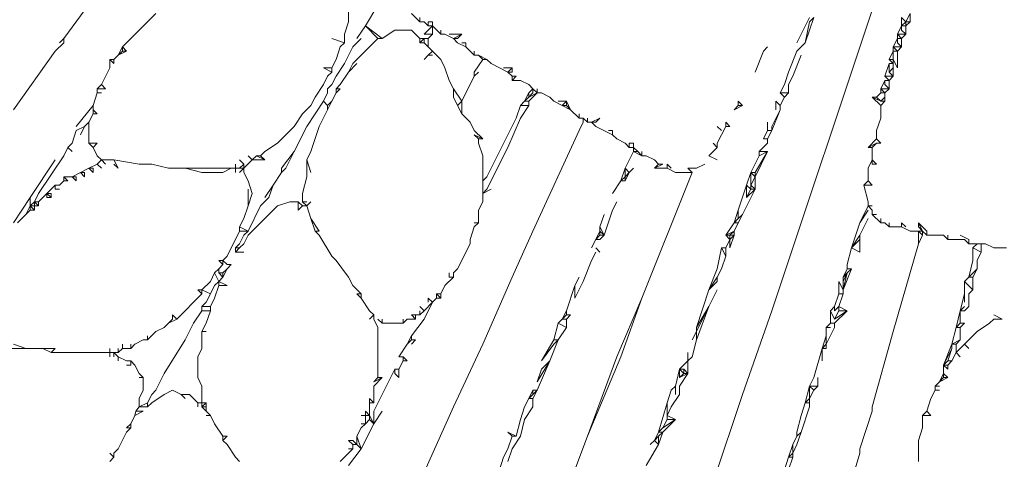
# Model space of a CAD drawing. Units: millimetres. Extents: x 0 to 1188, y 0 to 840.
# Drawn here: x 330 to 360, y 422 to 435 of the extents above; entities that cross this region are included whole.
import ezdxf

# ---------------------------------------------------------------- set-up
doc = ezdxf.new("R2010")
doc.units = ezdxf.units.MM

msp = doc.modelspace()

# ---------------------------------------------------------------- linework, layer by layer
at = {"lineweight": 0}
for p, q in [((356.415, 437.701), (352.665, 426.451)), ((331.54, 434.576), (332.915, 436.451)), ((340.04, 435.451), (340.04, 435.076)), ((340.915, 435.576), (340.54, 434.951)), ((333.29, 434.326), (334.29, 435.326)), ((339.915, 434.701), (340.04, 435.076)), ((342.165, 435.076), (341.915, 435.326)), ((342.165, 435.076), (342.165, 435.201)), ((342.29, 435.076), (342.165, 435.076)), ((342.29, 435.076), (342.415, 434.951)), ((342.415, 435.076), (342.415, 434.951)), ((342.54, 435.076), (342.415, 435.076)), ((342.54, 434.951), (342.54, 435.076)), ((353.415, 434.451), (353.79, 435.201)), ((353.665, 434.451), (353.915, 435.201)), ((353.79, 435.076), (353.665, 434.451)), ((353.79, 435.076), (353.915, 435.201)), ((356.54, 434.951), (356.54, 435.201)), ((356.54, 435.201), (356.665, 435.076)), ((356.665, 435.076), (356.54, 434.951)), ((356.79, 435.326), (356.665, 435.076)), ((356.665, 434.951), (356.665, 435.076)), ((356.665, 434.951), (356.79, 435.076)), ((356.79, 435.076), (356.665, 435.076)), ((356.79, 435.076), (356.79, 435.326)), ((340.29, 434.576), (340.54, 434.951)), ((340.915, 434.576), (340.54, 434.951)), ((341.04, 434.576), (340.54, 434.951)), ((341.04, 434.576), (341.415, 434.826)), ((341.915, 434.826), (341.415, 434.826)), ((342.165, 434.576), (341.915, 434.826)), ((342.54, 434.951), (342.29, 434.701)), ((342.415, 434.951), (342.54, 434.951)), ((342.54, 434.951), (342.54, 434.701)), ((342.54, 434.951), (342.79, 434.701)), ((342.79, 434.701), (342.79, 434.826)), ((356.54, 434.951), (356.415, 434.701)), ((356.54, 434.826), (356.54, 434.951)), ((356.665, 434.951), (356.54, 434.951)), ((356.665, 434.701), (356.54, 434.826)), ((356.665, 434.701), (356.665, 434.951)), ((331.54, 434.576), (331.415, 434.451)), ((331.54, 434.576), (331.54, 434.451)), ((339.54, 434.576), (339.915, 434.451)), ((339.915, 434.701), (339.915, 434.451)), ((340.415, 434.576), (340.165, 434.326)), ((340.165, 433.826), (340.915, 434.576)), ((340.915, 434.576), (341.04, 434.576)), ((342.165, 434.576), (342.29, 434.576)), ((342.165, 434.576), (342.165, 434.451)), ((342.165, 434.451), (342.29, 434.576)), ((342.54, 434.701), (342.29, 434.701)), ((342.29, 434.576), (342.415, 434.576)), ((342.29, 434.576), (342.29, 434.451)), ((342.54, 434.701), (342.415, 434.576)), ((342.415, 434.326), (342.415, 434.576)), ((342.915, 434.701), (342.79, 434.701)), ((343.165, 434.576), (342.915, 434.701)), ((343.04, 434.701), (343.415, 434.701)), ((343.415, 434.701), (343.165, 434.576)), ((343.29, 434.451), (343.165, 434.576)), ((343.165, 434.576), (343.29, 434.576)), ((343.415, 434.701), (343.29, 434.576)), ((356.415, 434.576), (356.29, 434.326)), ((356.415, 434.576), (356.415, 434.701)), ((356.415, 434.701), (356.54, 434.576)), ((356.665, 434.701), (356.415, 434.701)), ((356.415, 434.451), (356.415, 434.576)), ((356.415, 434.576), (356.54, 434.576)), ((356.665, 434.701), (356.54, 434.576)), ((356.54, 434.326), (356.54, 434.576)), ((330.04, 432.451), (331.29, 434.201)), ((331.54, 434.451), (331.29, 434.201)), ((333.29, 434.326), (333.165, 434.076)), ((333.165, 434.076), (333.29, 434.201)), ((333.165, 434.076), (333.415, 434.201)), ((333.29, 434.326), (333.415, 434.201)), ((333.29, 434.201), (333.29, 434.326)), ((333.29, 434.201), (333.415, 434.201)), ((339.665, 433.951), (339.79, 434.326)), ((339.79, 434.326), (339.915, 434.451)), ((340.165, 434.326), (339.915, 433.826)), ((342.165, 434.451), (342.29, 434.451)), ((342.29, 434.451), (342.415, 434.326)), ((342.54, 434.201), (342.415, 434.326)), ((342.54, 434.201), (342.415, 434.076)), ((342.54, 434.201), (342.79, 433.951)), ((343.54, 434.326), (343.29, 434.451)), ((343.415, 434.451), (343.54, 434.451)), ((343.54, 434.451), (343.54, 434.326)), ((343.54, 434.326), (343.79, 434.076)), ((343.79, 434.201), (343.79, 434.076)), ((352.165, 433.576), (352.415, 434.201)), ((352.415, 434.201), (352.54, 434.326)), ((353.415, 434.201), (353.165, 433.576)), ((353.415, 434.201), (353.665, 434.451)), ((356.29, 434.201), (356.165, 433.951)), ((356.415, 434.201), (356.29, 434.326)), ((356.29, 434.326), (356.29, 434.201)), ((356.54, 434.326), (356.29, 434.326)), ((356.415, 434.201), (356.29, 434.201)), ((356.29, 434.201), (356.29, 433.951)), ((356.54, 434.326), (356.415, 434.451)), ((356.54, 434.326), (356.415, 434.201)), ((356.415, 434.201), (356.415, 433.701)), ((332.915, 433.951), (333.04, 433.951)), ((332.915, 433.951), (333.04, 433.826)), ((332.915, 433.951), (332.915, 433.701)), ((333.04, 433.951), (333.165, 434.076)), ((333.04, 433.826), (333.04, 433.951)), ((339.54, 433.701), (339.665, 433.951)), ((342.415, 434.076), (342.29, 433.951)), ((342.415, 434.076), (342.54, 434.076)), ((342.915, 433.701), (342.79, 433.951)), ((343.915, 434.076), (343.79, 434.076)), ((344.04, 433.951), (343.79, 433.576)), ((344.165, 433.951), (343.915, 434.076)), ((343.915, 434.076), (344.04, 433.951)), ((344.04, 433.951), (344.165, 433.951)), ((344.165, 433.951), (344.29, 433.826)), ((353.54, 434.076), (353.29, 433.451)), ((356.29, 433.826), (356.165, 433.951)), ((356.29, 433.951), (356.165, 433.951)), ((356.29, 433.826), (356.29, 433.951)), ((356.415, 433.701), (356.29, 433.951)), ((332.665, 433.201), (332.915, 433.701)), ((339.54, 433.701), (339.29, 433.701)), ((339.29, 433.701), (339.54, 433.576)), ((339.54, 433.576), (339.415, 433.451)), ((339.54, 433.576), (339.54, 433.701)), ((339.665, 433.451), (339.915, 433.826)), ((340.04, 433.576), (339.79, 433.201)), ((340.165, 433.826), (340.04, 433.576)), ((340.04, 433.576), (340.29, 433.826)), ((343.04, 433.326), (342.915, 433.701)), ((343.79, 433.451), (343.79, 433.576)), ((343.79, 433.451), (343.915, 433.576)), ((344.29, 433.826), (344.79, 433.576)), ((344.665, 433.701), (344.915, 433.701)), ((344.915, 433.701), (344.79, 433.576)), ((344.79, 433.576), (344.915, 433.576)), ((344.915, 433.451), (344.79, 433.576)), ((344.915, 433.701), (344.915, 433.576)), ((353.165, 433.576), (353.04, 433.201)), ((356.165, 433.826), (356.04, 433.451)), ((356.165, 433.576), (356.165, 433.826)), ((356.165, 433.826), (356.29, 433.826)), ((356.29, 433.701), (356.165, 433.576)), ((356.29, 433.451), (356.165, 433.576)), ((356.29, 433.826), (356.29, 433.701)), ((356.29, 433.451), (356.29, 433.701)), ((339.29, 433.201), (339.415, 433.451)), ((339.54, 433.201), (339.665, 433.451)), ((343.04, 433.326), (343.165, 433.076)), ((343.415, 432.701), (343.79, 433.451)), ((344.915, 433.451), (345.04, 433.451)), ((344.915, 433.451), (344.915, 433.326)), ((344.915, 433.326), (345.04, 433.451)), ((344.915, 433.326), (345.165, 433.326)), ((345.415, 433.201), (345.165, 433.326)), ((353.29, 433.451), (353.165, 433.201)), ((356.04, 433.326), (355.915, 433.076)), ((356.165, 433.326), (356.04, 433.451)), ((356.29, 433.451), (356.04, 433.451)), ((356.04, 433.201), (356.04, 433.326)), ((356.04, 433.326), (356.165, 433.326)), ((356.29, 433.451), (356.165, 433.326)), ((356.165, 433.076), (356.165, 433.326)), ((332.54, 433.076), (332.665, 433.201)), ((332.54, 433.076), (332.54, 432.951)), ((332.79, 433.076), (332.54, 433.076)), ((332.665, 433.201), (332.79, 433.076)), ((339.29, 433.201), (339.04, 432.826)), ((339.54, 433.201), (339.415, 433.076)), ((339.415, 432.951), (339.415, 433.076)), ((339.79, 433.201), (339.665, 433.076)), ((339.665, 432.951), (339.79, 433.076)), ((339.79, 433.076), (339.665, 433.076)), ((339.665, 433.076), (339.665, 432.951)), ((343.165, 432.826), (343.165, 433.076)), ((343.165, 433.076), (343.415, 432.701)), ((345.54, 433.076), (345.415, 433.201)), ((345.54, 433.076), (345.415, 432.951)), ((345.54, 432.951), (345.54, 433.076)), ((345.665, 432.951), (345.54, 433.076)), ((345.665, 433.076), (345.665, 432.951)), ((352.915, 432.951), (353.04, 433.201)), ((353.165, 433.201), (353.165, 432.951)), ((355.915, 432.951), (355.915, 433.076)), ((355.915, 433.076), (356.04, 432.951)), ((356.165, 433.076), (355.915, 433.076)), ((356.165, 433.076), (356.04, 433.201)), ((356.04, 432.951), (356.165, 433.076)), ((332.54, 432.951), (332.415, 432.576)), ((332.665, 432.951), (332.54, 432.951)), ((339.29, 432.701), (338.79, 431.951)), ((339.04, 432.826), (338.915, 432.576)), ((339.415, 432.951), (339.29, 432.701)), ((339.415, 432.576), (339.29, 432.701)), ((339.415, 432.576), (339.54, 432.701)), ((339.415, 432.451), (339.54, 432.701)), ((339.54, 432.701), (339.665, 432.951)), ((343.165, 432.826), (343.29, 432.576)), ((343.29, 432.576), (343.415, 432.701)), ((343.415, 432.326), (343.415, 432.701)), ((345.29, 432.701), (345.165, 432.576)), ((345.415, 432.951), (345.29, 432.701)), ((345.415, 432.826), (345.29, 432.701)), ((345.415, 432.701), (345.29, 432.701)), ((345.54, 432.951), (345.415, 432.826)), ((345.415, 432.826), (345.665, 432.951)), ((345.415, 432.826), (345.415, 432.951)), ((345.415, 432.701), (345.665, 432.951)), ((345.415, 432.576), (345.415, 432.701)), ((345.665, 432.951), (345.79, 432.951)), ((346.04, 432.826), (345.79, 432.951)), ((346.165, 432.701), (346.04, 432.826)), ((346.165, 432.701), (346.415, 432.576)), ((346.54, 432.701), (346.29, 432.701)), ((346.54, 432.701), (346.415, 432.576)), ((346.54, 432.701), (346.665, 432.451)), ((346.54, 432.576), (346.54, 432.701)), ((351.665, 432.576), (351.665, 432.701)), ((351.79, 432.576), (351.665, 432.701)), ((352.79, 432.701), (352.915, 432.576)), ((352.79, 432.701), (352.79, 432.451)), ((352.915, 432.951), (353.04, 432.826)), ((352.915, 432.951), (353.165, 432.951)), ((352.915, 432.576), (353.04, 432.826)), ((353.165, 432.951), (353.04, 432.826)), ((355.79, 432.826), (355.665, 432.826)), ((355.665, 432.826), (355.915, 432.701)), ((355.665, 432.826), (355.915, 432.576)), ((355.915, 432.951), (355.79, 432.826)), ((355.79, 432.826), (355.915, 432.701)), ((356.04, 432.951), (355.915, 432.951)), ((356.04, 432.826), (355.915, 432.701)), ((355.915, 432.701), (356.04, 432.701)), ((356.04, 432.701), (355.915, 432.576)), ((356.04, 432.951), (356.04, 432.826)), ((356.04, 432.701), (356.04, 432.826)), ((331.915, 431.951), (332.415, 432.576)), ((332.415, 432.576), (332.415, 432.451)), ((332.415, 432.326), (332.415, 432.451)), ((332.54, 432.326), (332.415, 432.451)), ((338.665, 432.326), (338.915, 432.576)), ((339.415, 432.451), (339.165, 431.951)), ((339.415, 432.451), (339.415, 432.576)), ((343.29, 432.576), (343.415, 432.326)), ((345.04, 432.201), (345.165, 432.576)), ((345.165, 432.201), (345.415, 432.576)), ((345.165, 432.576), (345.415, 432.576)), ((346.415, 432.576), (346.54, 432.576)), ((346.665, 432.451), (346.415, 432.576)), ((346.54, 432.576), (346.665, 432.451)), ((346.915, 432.201), (346.665, 432.451)), ((351.54, 432.451), (351.665, 432.576)), ((351.54, 432.451), (351.79, 432.576)), ((351.665, 432.576), (351.79, 432.576)), ((352.915, 432.451), (352.665, 431.951)), ((352.665, 431.826), (352.915, 432.451)), ((352.915, 432.576), (352.915, 432.451)), ((355.915, 432.576), (355.915, 432.201)), ((332.415, 432.326), (332.29, 432.076)), ((332.54, 432.326), (332.415, 432.326)), ((338.415, 431.951), (338.665, 432.326)), ((343.415, 432.326), (343.665, 432.076)), ((345.04, 432.201), (344.165, 430.451)), ((345.165, 432.201), (344.79, 431.326)), ((346.915, 432.326), (346.915, 432.201)), ((346.915, 432.201), (347.04, 432.201)), ((347.04, 432.076), (347.04, 432.201)), ((347.04, 432.201), (347.165, 432.076)), ((347.165, 432.201), (347.165, 432.076)), ((347.29, 432.076), (347.54, 432.201)), ((347.415, 432.076), (347.54, 432.201)), ((355.915, 432.201), (355.79, 431.826)), ((331.79, 431.451), (331.915, 431.826)), ((332.165, 431.951), (331.915, 431.826)), ((332.04, 431.701), (332.165, 431.951)), ((332.165, 431.951), (332.29, 432.076)), ((332.29, 432.076), (332.29, 431.451)), ((338.415, 431.951), (337.915, 431.451)), ((338.79, 431.951), (338.415, 431.201)), ((339.165, 431.951), (338.915, 431.201)), ((343.79, 431.826), (343.665, 432.076)), ((343.79, 431.826), (344.04, 431.576)), ((346.915, 431.826), (345.54, 428.826)), ((347.04, 432.076), (346.915, 431.826)), ((347.165, 432.076), (347.29, 432.076)), ((347.415, 432.076), (347.29, 432.076)), ((347.29, 432.076), (347.415, 431.951)), ((347.915, 431.701), (347.415, 431.951)), ((347.79, 431.826), (347.915, 431.826)), ((347.915, 431.701), (347.915, 431.826)), ((351.165, 431.826), (351.04, 431.951)), ((351.29, 431.951), (351.04, 431.451)), ((351.415, 431.951), (351.29, 432.076)), ((351.29, 432.076), (351.29, 431.951)), ((351.29, 431.951), (351.415, 431.951)), ((352.415, 431.576), (352.54, 431.826)), ((352.54, 432.076), (352.54, 431.826)), ((352.54, 431.576), (352.665, 431.826)), ((352.665, 431.826), (352.54, 431.826)), ((352.665, 431.951), (352.665, 431.826)), ((355.79, 431.826), (355.79, 431.576)), ((343.79, 431.701), (344.04, 431.576)), ((343.915, 431.576), (343.79, 431.701)), ((343.915, 431.576), (344.04, 431.576)), ((343.915, 431.576), (343.915, 431.451)), ((347.915, 431.701), (348.04, 431.576)), ((348.29, 431.451), (348.04, 431.576)), ((352.54, 431.576), (352.415, 431.576)), ((352.54, 431.451), (352.54, 431.576)), ((355.54, 431.326), (355.79, 431.576)), ((355.915, 431.451), (355.79, 431.576)), ((331.665, 431.326), (331.54, 431.076)), ((331.665, 431.326), (331.79, 431.451)), ((331.79, 431.201), (331.665, 431.326)), ((332.29, 431.451), (332.415, 431.326)), ((332.54, 431.451), (332.29, 431.451)), ((332.415, 431.326), (332.54, 431.451)), ((332.415, 431.326), (332.54, 431.076)), ((337.54, 431.201), (337.915, 431.451)), ((344.04, 431.076), (343.915, 431.451)), ((344.165, 430.076), (344.79, 431.326)), ((348.29, 431.451), (348.415, 431.326)), ((348.415, 431.326), (348.415, 431.451)), ((348.54, 431.451), (348.415, 431.451)), ((348.415, 431.326), (348.54, 431.326)), ((348.54, 431.326), (348.54, 431.451)), ((348.54, 431.326), (348.54, 431.201)), ((348.665, 431.201), (348.54, 431.326)), ((350.79, 431.076), (351.04, 431.326)), ((351.04, 431.326), (350.915, 431.451)), ((351.04, 431.326), (351.04, 431.451)), ((352.29, 431.201), (352.54, 431.451)), ((355.79, 431.451), (355.54, 431.326)), ((355.665, 431.326), (355.54, 431.326)), ((355.665, 431.326), (355.79, 431.451)), ((355.665, 431.326), (355.665, 430.951)), ((355.79, 431.451), (355.915, 431.451)), ((330.54, 429.826), (331.29, 430.951)), ((331.54, 431.076), (330.79, 429.951)), ((332.665, 430.951), (332.54, 431.076)), ((332.665, 430.951), (332.54, 430.826)), ((332.665, 430.951), (332.79, 430.826)), ((332.665, 430.951), (333.04, 430.951)), ((333.165, 430.701), (333.04, 430.951)), ((333.04, 430.951), (333.79, 430.826)), ((336.915, 430.826), (336.79, 430.951)), ((336.915, 430.701), (337.165, 430.951)), ((337.04, 431.076), (337.165, 430.951)), ((337.29, 431.076), (337.165, 430.951)), ((337.54, 430.951), (337.165, 430.951)), ((337.415, 431.076), (337.29, 431.076)), ((337.29, 431.076), (337.54, 430.951)), ((337.415, 431.076), (337.54, 431.201)), ((337.54, 430.951), (337.415, 431.076)), ((338.04, 430.701), (338.415, 431.201)), ((338.415, 431.201), (338.165, 430.701)), ((338.915, 431.201), (338.79, 430.951)), ((338.915, 430.576), (338.79, 430.951)), ((338.79, 430.951), (338.79, 430.451)), ((344.04, 431.076), (344.04, 430.326)), ((348.29, 430.701), (348.54, 431.201)), ((348.54, 431.201), (348.665, 431.201)), ((348.54, 431.201), (348.79, 431.076)), ((348.79, 431.076), (348.665, 431.201)), ((348.79, 431.201), (348.79, 431.076)), ((348.915, 431.076), (348.79, 431.076)), ((348.915, 431.076), (349.165, 430.951)), ((349.29, 430.826), (349.165, 430.951)), ((351.04, 430.951), (350.79, 431.076)), ((352.29, 431.076), (352.04, 430.576)), ((352.54, 431.201), (352.165, 430.576)), ((352.165, 430.451), (352.54, 431.201)), ((352.29, 431.201), (352.29, 431.076)), ((352.29, 431.076), (352.54, 431.201)), ((352.29, 431.201), (352.54, 431.201)), ((355.665, 430.951), (355.54, 430.701)), ((355.665, 430.951), (355.79, 430.826)), ((355.665, 430.951), (355.665, 430.826)), ((332.04, 430.576), (332.29, 430.701)), ((332.29, 430.701), (332.54, 430.826)), ((332.415, 430.576), (332.29, 430.701)), ((332.415, 430.701), (332.29, 430.701)), ((332.415, 430.701), (332.415, 430.576)), ((332.54, 430.826), (332.665, 430.701)), ((333.165, 430.701), (333.04, 430.826)), ((334.165, 430.826), (333.79, 430.826)), ((334.165, 430.826), (334.665, 430.701)), ((335.165, 430.701), (334.665, 430.701)), ((335.165, 430.701), (335.665, 430.576)), ((335.165, 430.701), (336.54, 430.701)), ((336.54, 430.701), (336.29, 430.576)), ((336.54, 430.701), (336.665, 430.701)), ((336.665, 430.701), (336.665, 430.826)), ((336.665, 430.576), (336.665, 430.701)), ((336.665, 430.701), (336.79, 430.701)), ((336.79, 430.701), (336.915, 430.826)), ((336.915, 430.701), (336.79, 430.576)), ((336.915, 430.701), (336.79, 430.701)), ((336.915, 430.826), (336.915, 430.701)), ((336.915, 430.701), (336.915, 430.576)), ((338.04, 430.576), (338.165, 430.701)), ((338.04, 430.701), (338.04, 430.576)), ((348.165, 430.326), (348.29, 430.701)), ((348.29, 430.701), (348.415, 430.576)), ((348.29, 430.701), (348.29, 430.451)), ((348.415, 430.576), (348.54, 430.701)), ((349.415, 430.826), (349.165, 430.701)), ((349.29, 430.826), (349.165, 430.701)), ((349.165, 430.701), (349.54, 430.701)), ((349.29, 430.826), (349.415, 430.826)), ((349.54, 430.701), (349.54, 430.826)), ((349.54, 430.826), (349.665, 430.701)), ((349.54, 430.701), (349.79, 430.576)), ((350.165, 430.701), (350.415, 430.701)), ((350.29, 430.576), (350.165, 430.701)), ((350.415, 430.701), (350.665, 430.826)), ((355.54, 430.701), (355.54, 430.326)), ((355.79, 430.826), (355.665, 430.826)), ((331.665, 430.326), (331.54, 430.451)), ((331.54, 430.451), (331.54, 430.326)), ((331.79, 430.451), (331.54, 430.451)), ((332.04, 430.576), (331.79, 430.451)), ((331.915, 430.326), (331.79, 430.451)), ((331.79, 430.451), (331.915, 430.451)), ((331.915, 430.326), (331.915, 430.451)), ((332.04, 430.576), (332.165, 430.451)), ((332.165, 430.576), (332.04, 430.576)), ((332.165, 430.451), (332.165, 430.576)), ((336.29, 430.576), (335.665, 430.576)), ((337.04, 430.326), (336.915, 430.576)), ((338.04, 430.576), (337.79, 430.201)), ((338.665, 429.951), (338.79, 430.451)), ((344.165, 430.451), (344.04, 430.326)), ((348.29, 430.451), (348.165, 430.326)), ((348.415, 430.576), (348.29, 430.326)), ((348.415, 430.576), (348.29, 430.451)), ((348.29, 430.451), (348.29, 430.326)), ((350.29, 430.576), (348.79, 426.826)), ((350.29, 430.576), (349.79, 430.576)), ((352.04, 430.576), (351.915, 430.201)), ((352.165, 430.576), (352.04, 430.576)), ((352.04, 430.576), (352.165, 430.451)), ((352.04, 430.201), (352.04, 430.576)), ((352.165, 430.451), (352.04, 430.201)), ((352.165, 430.451), (352.165, 430.576)), ((352.165, 430.076), (352.165, 430.451)), ((331.29, 430.201), (331.04, 429.951)), ((331.29, 430.076), (331.29, 430.201)), ((331.29, 430.201), (331.415, 430.201)), ((331.415, 430.076), (331.29, 430.076)), ((331.54, 430.326), (331.415, 430.201)), ((331.54, 430.326), (331.665, 430.326)), ((337.04, 430.326), (337.165, 429.951)), ((337.04, 429.576), (337.04, 430.076)), ((337.54, 429.826), (337.79, 430.201)), ((337.79, 430.201), (337.665, 429.826)), ((344.04, 430.326), (344.04, 429.951)), ((344.04, 429.951), (344.165, 430.076)), ((344.29, 430.076), (344.04, 429.951)), ((348.165, 430.326), (347.915, 429.951)), ((348.165, 430.326), (348.29, 430.326)), ((351.915, 430.201), (351.665, 429.451)), ((351.79, 429.326), (352.165, 430.076)), ((351.915, 430.201), (351.915, 429.826)), ((352.04, 430.076), (351.915, 430.201)), ((351.915, 429.826), (352.04, 430.076)), ((352.165, 430.076), (351.915, 429.826)), ((352.04, 430.076), (352.04, 430.201)), ((352.165, 430.076), (352.04, 430.201)), ((352.04, 430.076), (352.165, 430.076)), ((355.54, 430.326), (355.415, 430.201)), ((355.415, 430.201), (355.54, 429.701)), ((355.665, 430.201), (355.415, 430.201)), ((355.54, 430.326), (355.665, 430.201)), ((330.54, 429.826), (330.04, 429.076)), ((330.54, 429.576), (330.54, 429.826)), ((330.665, 429.701), (330.79, 429.951)), ((330.79, 429.701), (331.04, 429.951)), ((331.04, 429.951), (331.165, 429.951)), ((331.165, 429.826), (331.04, 429.951)), ((331.04, 429.951), (331.04, 429.826)), ((331.04, 429.826), (331.165, 429.826)), ((331.165, 429.826), (331.165, 429.951)), ((337.04, 429.576), (337.165, 429.951)), ((337.665, 429.826), (337.415, 429.576)), ((338.665, 429.951), (338.665, 429.701)), ((344.04, 429.951), (344.04, 429.701)), ((330.415, 429.326), (330.54, 429.576)), ((330.54, 429.576), (330.665, 429.701)), ((330.665, 429.451), (330.54, 429.576)), ((330.54, 429.576), (330.54, 429.451)), ((330.665, 429.576), (330.54, 429.576)), ((330.79, 429.701), (330.665, 429.701)), ((330.665, 429.701), (330.79, 429.576)), ((330.665, 429.701), (330.665, 429.576)), ((330.665, 429.451), (330.665, 429.576)), ((330.665, 429.576), (330.79, 429.576)), ((330.79, 429.701), (330.79, 429.576)), ((337.04, 429.576), (336.915, 429.201)), ((337.415, 429.576), (337.04, 428.826)), ((337.915, 429.576), (337.04, 428.701)), ((337.915, 429.576), (338.29, 429.701)), ((338.29, 429.701), (338.54, 429.701)), ((338.665, 429.576), (338.54, 429.701)), ((338.54, 429.701), (338.54, 429.451)), ((338.665, 429.576), (338.54, 429.451)), ((338.79, 429.576), (338.665, 429.701)), ((338.79, 429.701), (338.665, 429.701)), ((338.79, 429.576), (338.665, 429.576)), ((338.79, 429.576), (338.915, 429.701)), ((338.915, 429.201), (338.79, 429.576)), ((343.915, 429.451), (344.04, 429.701)), ((347.915, 429.451), (348.04, 429.701)), ((355.54, 429.576), (355.29, 429.076)), ((355.54, 429.701), (355.54, 429.576)), ((355.665, 429.576), (355.54, 429.576)), ((355.54, 429.576), (355.665, 429.451)), ((330.415, 429.326), (330.165, 429.076)), ((330.54, 429.451), (330.415, 429.326)), ((330.54, 429.451), (330.665, 429.451)), ((336.915, 429.201), (336.79, 428.951)), ((339.04, 428.826), (338.915, 429.201)), ((338.915, 429.201), (339.165, 428.826)), ((343.915, 429.076), (343.915, 429.451)), ((347.665, 429.326), (347.54, 428.951)), ((347.915, 429.451), (347.665, 428.701)), ((351.54, 429.076), (351.665, 429.451)), ((351.665, 429.201), (351.54, 429.076)), ((351.665, 429.201), (351.665, 429.451)), ((351.665, 429.201), (351.79, 429.326)), ((351.79, 429.326), (351.665, 429.076)), ((355.54, 429.451), (355.29, 429.076)), ((355.29, 428.701), (355.54, 429.201)), ((355.665, 429.326), (355.665, 429.451)), ((355.665, 429.326), (355.79, 429.326)), ((355.665, 429.326), (355.915, 429.076)), ((355.915, 429.201), (355.915, 429.076)), ((336.79, 428.826), (336.79, 428.951)), ((336.79, 428.951), (337.04, 428.826)), ((343.665, 428.576), (343.79, 428.951)), ((343.79, 429.076), (343.915, 429.076)), ((343.79, 428.951), (343.915, 429.076)), ((347.54, 428.826), (347.54, 428.951)), ((347.665, 428.701), (347.54, 428.951)), ((351.54, 429.076), (351.29, 428.701)), ((351.54, 429.076), (351.665, 429.076)), ((351.665, 429.076), (351.54, 428.826)), ((355.29, 429.076), (355.04, 428.326)), ((356.04, 429.076), (355.915, 429.076)), ((356.04, 429.076), (356.165, 428.951)), ((356.165, 429.076), (356.165, 428.951)), ((356.54, 428.951), (356.165, 428.951)), ((356.54, 429.076), (356.665, 428.951)), ((356.54, 429.076), (356.54, 428.951)), ((356.79, 428.826), (356.54, 428.951)), ((357.165, 428.826), (357.04, 429.076)), ((357.04, 429.076), (357.04, 428.951)), ((357.29, 428.826), (357.04, 429.076)), ((357.04, 428.951), (357.165, 428.826)), ((336.415, 428.076), (336.79, 428.826)), ((337.04, 428.826), (336.79, 428.826)), ((336.79, 428.451), (336.915, 428.701)), ((336.915, 428.701), (337.04, 428.826)), ((336.915, 428.451), (337.04, 428.701)), ((339.165, 428.701), (339.04, 428.826)), ((339.04, 428.826), (339.165, 428.826)), ((339.165, 428.701), (339.54, 428.076)), ((344.915, 427.451), (345.54, 428.826)), ((347.54, 428.826), (347.415, 428.576)), ((347.415, 428.576), (347.54, 428.701)), ((347.54, 428.701), (347.54, 428.826)), ((347.54, 428.826), (347.665, 428.701)), ((347.54, 428.576), (347.665, 428.701)), ((347.665, 428.701), (347.54, 428.701)), ((351.29, 428.701), (351.54, 428.826)), ((351.415, 428.701), (351.29, 428.701)), ((351.29, 428.701), (351.415, 428.576)), ((351.54, 428.826), (351.415, 428.701)), ((351.415, 428.701), (351.54, 428.701)), ((351.415, 428.701), (351.415, 428.576)), ((351.415, 428.576), (351.54, 428.701)), ((351.415, 428.326), (351.54, 428.701)), ((351.54, 428.826), (351.54, 428.701)), ((355.04, 428.326), (355.29, 428.701)), ((355.29, 428.576), (355.29, 428.701)), ((356.79, 428.826), (357.04, 428.826)), ((357.165, 428.701), (357.04, 428.826)), ((357.04, 428.826), (357.04, 428.451)), ((357.165, 428.826), (357.04, 428.826)), ((357.04, 428.451), (357.165, 428.701)), ((357.165, 428.826), (357.165, 428.701)), ((357.29, 428.701), (357.165, 428.826)), ((357.29, 428.701), (357.29, 428.826)), ((357.79, 428.701), (357.29, 428.701)), ((357.915, 428.576), (357.79, 428.701)), ((357.915, 428.701), (357.915, 428.576)), ((358.54, 428.576), (358.29, 428.701)), ((336.79, 428.451), (336.665, 428.326)), ((336.665, 428.326), (336.665, 428.201)), ((336.665, 428.201), (336.79, 428.326)), ((336.79, 428.326), (336.665, 428.326)), ((336.915, 428.451), (336.79, 428.326)), ((343.665, 428.451), (343.29, 427.701)), ((343.665, 428.576), (343.665, 428.451)), ((347.415, 428.576), (347.29, 428.326)), ((347.54, 428.576), (347.415, 428.576)), ((347.54, 428.201), (347.415, 428.326)), ((351.04, 427.701), (351.165, 428.326)), ((351.29, 428.326), (351.165, 428.326)), ((351.165, 428.326), (351.29, 428.076)), ((351.415, 428.576), (351.29, 428.326)), ((351.29, 428.326), (351.29, 428.076)), ((351.415, 428.576), (351.415, 428.326)), ((355.04, 428.326), (354.915, 427.826)), ((355.04, 428.326), (355.29, 428.576)), ((355.29, 428.201), (355.04, 428.326)), ((355.29, 428.576), (355.29, 428.201)), ((357.04, 428.451), (356.29, 425.826)), ((357.915, 428.576), (358.415, 428.576)), ((358.54, 428.451), (358.415, 428.576)), ((358.54, 428.576), (358.54, 428.451)), ((358.79, 428.451), (358.54, 428.451)), ((358.79, 428.451), (358.665, 428.326)), ((358.665, 428.326), (358.915, 428.201)), ((358.665, 427.951), (358.665, 428.326)), ((358.79, 428.451), (358.915, 428.451)), ((358.915, 428.201), (358.915, 428.451)), ((359.04, 428.451), (358.915, 428.451)), ((359.04, 428.451), (359.29, 428.326)), ((359.665, 428.326), (359.29, 428.326)), ((336.29, 427.951), (336.415, 428.076)), ((336.665, 428.201), (336.915, 428.201)), ((339.54, 428.076), (339.665, 427.951)), ((347.29, 427.951), (347.415, 428.201)), ((351.29, 428.076), (351.165, 427.701)), ((358.915, 428.201), (358.79, 427.951)), ((336.04, 427.576), (336.165, 427.701)), ((336.165, 427.951), (336.29, 427.951)), ((336.165, 427.951), (336.29, 427.826)), ((336.165, 427.701), (336.29, 427.826)), ((336.165, 427.576), (336.165, 427.701)), ((336.29, 427.826), (336.29, 427.951)), ((336.415, 427.826), (336.29, 427.951)), ((336.29, 427.451), (336.415, 427.701)), ((336.415, 427.701), (336.29, 427.576)), ((336.415, 427.701), (336.54, 427.826)), ((336.54, 427.826), (336.415, 427.826)), ((339.665, 427.951), (340.04, 427.451)), ((343.165, 427.576), (343.29, 427.701)), ((347.04, 427.326), (347.29, 427.951)), ((350.79, 427.076), (351.04, 427.701)), ((351.04, 427.451), (351.165, 427.701)), ((354.915, 427.701), (354.79, 427.451)), ((354.79, 427.076), (355.04, 427.701)), ((354.915, 427.701), (354.915, 427.826)), ((354.915, 427.576), (355.04, 427.701)), ((355.04, 427.701), (354.915, 427.701)), ((358.54, 427.451), (358.665, 427.951)), ((358.54, 427.451), (358.79, 427.701)), ((358.79, 427.701), (358.665, 427.451)), ((358.79, 427.701), (358.79, 427.951)), ((335.915, 427.326), (336.04, 427.576)), ((336.04, 427.576), (336.165, 427.326)), ((336.29, 427.576), (336.165, 427.576)), ((336.165, 427.576), (336.29, 427.451)), ((336.165, 427.326), (336.29, 427.451)), ((336.29, 427.576), (336.29, 427.451)), ((340.165, 427.201), (340.04, 427.451)), ((343.165, 427.451), (342.915, 427.201)), ((343.04, 427.576), (343.04, 427.451)), ((343.165, 427.451), (343.04, 427.451)), ((343.165, 427.576), (343.165, 427.451)), ((344.915, 427.451), (344.04, 425.451)), ((346.915, 427.451), (346.79, 427.201)), ((350.79, 427.076), (351.04, 427.451)), ((351.04, 427.451), (351.04, 427.326)), ((354.79, 427.451), (354.915, 427.576)), ((354.79, 427.076), (354.915, 427.576)), ((354.915, 427.576), (354.79, 427.326)), ((354.79, 427.326), (354.79, 427.451)), ((358.54, 427.451), (358.415, 427.326)), ((358.54, 427.451), (358.665, 427.451)), ((358.665, 427.076), (358.665, 427.451)), ((335.665, 427.076), (335.915, 427.326)), ((336.04, 427.201), (335.915, 426.951)), ((336.04, 427.201), (336.165, 427.326)), ((336.165, 427.201), (336.04, 426.826)), ((336.415, 427.201), (336.165, 427.326)), ((336.165, 427.326), (336.165, 427.201)), ((336.165, 427.201), (336.415, 427.201)), ((340.415, 426.951), (340.165, 427.201)), ((342.79, 426.951), (342.915, 427.201)), ((346.79, 427.201), (346.54, 426.451)), ((346.79, 426.826), (347.04, 427.326)), ((346.79, 427.201), (346.79, 426.826)), ((351.04, 427.326), (350.79, 427.076)), ((354.665, 426.951), (354.665, 427.326)), ((354.665, 427.326), (354.79, 427.076)), ((354.79, 427.326), (354.79, 427.076)), ((358.415, 426.951), (358.415, 427.326)), ((358.665, 427.076), (358.415, 427.326)), ((335.665, 426.951), (334.915, 426.201)), ((335.665, 426.951), (335.54, 427.076)), ((335.54, 427.076), (335.665, 427.076)), ((335.665, 426.951), (335.665, 427.076)), ((335.915, 426.951), (335.665, 427.076)), ((335.79, 426.701), (335.915, 426.951)), ((335.915, 426.576), (336.04, 426.826)), ((340.29, 426.951), (340.415, 426.951)), ((340.415, 426.826), (340.29, 426.951)), ((340.415, 426.826), (340.415, 426.951)), ((340.665, 426.451), (340.415, 426.826)), ((342.415, 426.826), (342.54, 426.701)), ((342.415, 426.826), (342.415, 426.701)), ((342.54, 426.701), (342.665, 426.826)), ((342.665, 426.826), (342.665, 426.951)), ((342.79, 426.826), (342.665, 426.951)), ((342.665, 426.951), (342.79, 426.951)), ((342.665, 426.826), (342.79, 426.826)), ((342.79, 426.951), (342.79, 426.826)), ((348.04, 425.076), (348.79, 426.826)), ((348.79, 426.826), (348.165, 425.076)), ((350.415, 425.951), (350.79, 427.076)), ((351.04, 427.076), (350.79, 426.576)), ((354.54, 426.576), (354.665, 426.951)), ((354.665, 426.576), (354.79, 426.951)), ((354.79, 426.951), (354.665, 426.951)), ((354.79, 427.076), (354.79, 426.951)), ((358.415, 426.951), (358.29, 426.451)), ((358.415, 426.701), (358.415, 426.951)), ((358.54, 426.951), (358.665, 427.076)), ((358.54, 426.576), (358.54, 426.951)), ((335.79, 426.701), (335.665, 426.576)), ((335.665, 426.576), (335.915, 426.576)), ((335.665, 426.451), (335.665, 426.576)), ((335.915, 426.451), (335.915, 426.576)), ((342.165, 426.576), (342.29, 426.451)), ((342.54, 426.701), (342.29, 426.201)), ((342.29, 426.451), (342.54, 426.701)), ((350.79, 426.576), (350.415, 425.951)), ((350.415, 425.826), (350.79, 426.576)), ((350.415, 425.576), (350.79, 426.576)), ((354.415, 426.451), (354.54, 426.576)), ((354.54, 426.576), (354.54, 426.451)), ((354.54, 426.451), (354.665, 426.576)), ((354.915, 426.451), (354.665, 426.576)), ((354.665, 426.576), (354.665, 426.451)), ((358.29, 426.451), (358.415, 426.576)), ((358.415, 426.451), (358.54, 426.576)), ((334.79, 426.326), (334.915, 426.201)), ((334.79, 426.326), (334.79, 426.201)), ((335.665, 426.451), (335.415, 426.076)), ((335.665, 426.451), (335.915, 426.451)), ((335.79, 426.076), (335.915, 426.451)), ((340.665, 426.451), (340.79, 426.326)), ((340.665, 426.201), (340.79, 426.326)), ((340.79, 426.326), (340.79, 426.201)), ((341.915, 426.326), (342.04, 426.326)), ((342.04, 426.201), (341.915, 426.326)), ((342.04, 426.326), (342.165, 426.326)), ((342.04, 426.326), (342.04, 426.201)), ((342.165, 426.326), (342.165, 426.451)), ((342.29, 426.451), (342.165, 426.326)), ((346.54, 426.451), (346.415, 426.201)), ((346.54, 426.326), (346.415, 426.201)), ((346.54, 426.326), (346.54, 426.451)), ((346.54, 426.201), (346.665, 426.326)), ((346.665, 426.326), (346.54, 426.326)), ((352.665, 426.451), (351.79, 423.951)), ((354.54, 426.201), (354.415, 426.451)), ((354.415, 426.451), (354.415, 426.076)), ((354.915, 426.451), (354.54, 426.201)), ((354.54, 426.076), (354.915, 426.451)), ((354.665, 426.451), (354.54, 426.201)), ((354.915, 426.451), (354.665, 426.451)), ((358.29, 426.451), (358.165, 425.951)), ((358.29, 426.076), (358.29, 426.451)), ((358.29, 426.451), (358.415, 426.451)), ((359.29, 426.326), (359.54, 426.201)), ((334.29, 425.826), (334.54, 425.951)), ((334.665, 426.076), (334.54, 425.951)), ((334.665, 426.076), (334.915, 426.201)), ((334.79, 426.201), (334.665, 426.076)), ((335.415, 426.076), (335.165, 425.576)), ((335.665, 425.826), (335.79, 426.076)), ((340.79, 426.201), (340.915, 425.951)), ((340.915, 426.201), (341.04, 426.076)), ((340.915, 425.951), (340.915, 424.451)), ((341.04, 426.201), (341.04, 426.076)), ((341.665, 426.076), (341.04, 426.076)), ((341.665, 426.076), (341.665, 426.201)), ((341.665, 426.076), (341.79, 426.201)), ((342.04, 426.201), (341.79, 426.201)), ((341.915, 425.701), (342.29, 426.201)), ((346.165, 425.576), (346.29, 426.076)), ((346.415, 426.201), (346.29, 426.076)), ((346.54, 425.951), (346.29, 426.076)), ((346.29, 425.576), (346.54, 425.951)), ((346.415, 426.201), (346.54, 426.201)), ((346.54, 425.951), (346.54, 426.201)), ((350.415, 425.951), (350.415, 425.826)), ((354.29, 425.951), (354.415, 426.076)), ((354.29, 425.701), (354.29, 425.951)), ((354.415, 425.951), (354.29, 425.951)), ((354.29, 425.451), (354.54, 425.951)), ((354.415, 426.076), (354.54, 426.076)), ((354.54, 425.951), (354.54, 426.076)), ((358.04, 425.451), (358.165, 425.951)), ((358.29, 426.076), (358.165, 425.951)), ((358.165, 425.951), (358.29, 425.951)), ((358.29, 426.076), (358.415, 426.076)), ((358.415, 426.076), (358.29, 425.951)), ((358.29, 425.576), (358.29, 425.951)), ((358.79, 425.826), (359.165, 426.076)), ((359.165, 426.076), (359.29, 426.201)), ((359.29, 426.201), (359.54, 426.201)), ((334.04, 425.576), (334.29, 425.826)), ((334.04, 425.576), (334.04, 425.701)), ((335.79, 425.826), (335.665, 425.826)), ((335.665, 425.826), (335.665, 425.326)), ((341.915, 425.701), (341.79, 425.451)), ((341.915, 425.576), (341.915, 425.701)), ((350.415, 425.826), (350.29, 425.576)), ((350.415, 425.826), (350.415, 425.576)), ((354.29, 425.701), (354.165, 425.326)), ((354.29, 425.451), (354.29, 425.701)), ((355.665, 423.576), (356.29, 425.826)), ((358.415, 425.451), (358.79, 425.826)), ((330.415, 425.326), (330.04, 425.451)), ((333.29, 425.326), (333.29, 425.451)), ((333.54, 425.326), (333.54, 425.451)), ((333.54, 425.326), (333.665, 425.451)), ((333.665, 425.451), (333.915, 425.576)), ((333.915, 425.576), (334.04, 425.576)), ((335.165, 425.576), (334.54, 424.576)), ((341.79, 425.451), (341.54, 425.076)), ((341.915, 425.576), (341.79, 425.451)), ((341.915, 425.576), (342.04, 425.576)), ((342.04, 425.576), (341.915, 425.451)), ((343.165, 423.576), (344.04, 425.451)), ((346.165, 425.576), (345.79, 424.951)), ((345.79, 424.951), (346.165, 425.451)), ((346.04, 424.951), (346.29, 425.576)), ((346.165, 425.451), (346.29, 425.576)), ((346.29, 425.576), (346.165, 425.576)), ((350.29, 425.076), (350.415, 425.576)), ((354.165, 425.326), (354.29, 425.451)), ((354.29, 425.451), (354.29, 425.326)), ((357.79, 424.826), (358.04, 425.451)), ((358.29, 425.576), (358.04, 425.451)), ((358.04, 425.451), (358.165, 425.451)), ((358.04, 425.451), (358.04, 425.326)), ((358.29, 425.576), (358.165, 425.451)), ((358.165, 425.201), (358.165, 425.451)), ((358.415, 425.451), (358.165, 425.201)), ((358.415, 425.451), (358.54, 425.326)), ((329.665, 425.326), (330.415, 425.326)), ((330.915, 425.326), (330.415, 425.326)), ((331.165, 425.201), (330.915, 425.326)), ((331.29, 425.326), (330.915, 425.326)), ((331.29, 425.326), (331.165, 425.201)), ((332.915, 425.201), (331.165, 425.201)), ((332.915, 425.326), (332.915, 425.201)), ((333.04, 425.201), (332.915, 425.201)), ((332.915, 425.201), (332.915, 425.076)), ((333.04, 425.076), (333.04, 425.201)), ((333.165, 425.076), (333.04, 425.201)), ((333.165, 425.201), (333.04, 425.201)), ((333.165, 425.201), (333.165, 425.326)), ((333.165, 425.201), (333.29, 425.326)), ((333.415, 424.951), (333.165, 425.076)), ((333.165, 425.076), (333.165, 424.951)), ((333.54, 425.326), (333.29, 425.326)), ((335.665, 425.326), (335.54, 425.076)), ((335.54, 425.076), (335.54, 424.451)), ((341.665, 425.076), (341.54, 425.076)), ((341.665, 424.951), (341.665, 425.076)), ((341.79, 424.951), (341.665, 425.076)), ((347.165, 422.701), (348.04, 425.076)), ((348.165, 425.076), (347.165, 422.701)), ((350.165, 424.951), (350.165, 425.201)), ((350.165, 424.951), (350.29, 425.076)), ((353.915, 424.451), (354.165, 425.326)), ((354.29, 425.326), (354.165, 425.326)), ((354.165, 425.326), (354.165, 424.951)), ((357.79, 424.826), (358.04, 425.326)), ((358.04, 425.326), (357.915, 424.951)), ((358.04, 424.951), (358.165, 425.201)), ((358.29, 425.076), (358.165, 425.201)), ((333.54, 424.951), (333.415, 424.951)), ((333.415, 424.826), (333.54, 424.826)), ((333.54, 424.951), (333.665, 424.826)), ((333.54, 424.826), (333.54, 424.951)), ((333.665, 424.826), (333.79, 424.576)), ((341.665, 424.951), (341.54, 424.701)), ((341.665, 424.951), (341.79, 424.951)), ((346.04, 424.951), (345.665, 424.326)), ((345.665, 424.076), (346.04, 424.951)), ((346.04, 424.951), (345.79, 424.701)), ((349.915, 424.701), (350.165, 424.951)), ((350.165, 424.576), (350.165, 424.951)), ((357.915, 424.951), (357.79, 424.826)), ((357.79, 424.826), (357.915, 424.826)), ((357.915, 424.701), (357.79, 424.826)), ((357.79, 424.826), (357.79, 424.576)), ((357.915, 424.951), (358.04, 424.951)), ((357.915, 424.826), (358.04, 424.951)), ((357.915, 424.826), (357.915, 424.701)), ((333.915, 424.451), (333.79, 424.576)), ((334.29, 424.076), (334.54, 424.576)), ((340.79, 423.451), (341.415, 424.701)), ((341.415, 424.576), (341.415, 424.701)), ((341.54, 424.701), (341.415, 424.701)), ((341.54, 424.451), (341.415, 424.576)), ((341.54, 424.701), (341.54, 424.451)), ((345.665, 424.326), (345.79, 424.701)), ((349.915, 424.701), (349.79, 424.201)), ((349.915, 424.451), (349.915, 424.701)), ((350.04, 424.576), (349.915, 424.701)), ((350.04, 424.701), (349.915, 424.701)), ((350.165, 424.576), (349.915, 424.201)), ((349.915, 424.451), (350.165, 424.576)), ((350.04, 424.576), (349.915, 424.451)), ((350.04, 424.576), (350.04, 424.701)), ((350.165, 424.576), (350.04, 424.701)), ((350.165, 424.576), (350.04, 424.576)), ((357.665, 424.326), (357.79, 424.576)), ((357.915, 424.451), (357.79, 424.576)), ((357.79, 424.576), (357.79, 424.451)), ((333.915, 424.451), (333.79, 424.451)), ((333.915, 424.076), (333.915, 424.451)), ((335.54, 424.451), (335.665, 424.201)), ((335.665, 423.701), (335.665, 424.201)), ((341.04, 424.451), (340.79, 424.201)), ((340.915, 424.451), (340.79, 424.326)), ((340.79, 424.326), (341.04, 424.451)), ((340.79, 423.701), (340.79, 424.201)), ((341.04, 424.451), (340.915, 424.451)), ((349.79, 424.201), (349.665, 424.076)), ((349.79, 423.951), (349.79, 424.201)), ((349.915, 423.951), (349.915, 424.201)), ((353.79, 424.201), (353.665, 423.701)), ((353.915, 424.451), (353.79, 424.201)), ((353.79, 424.201), (353.915, 424.076)), ((353.79, 424.201), (353.79, 423.826)), ((353.79, 424.201), (354.04, 424.201)), ((353.915, 424.076), (354.04, 424.201)), ((354.04, 424.451), (354.04, 424.201)), ((357.665, 424.326), (357.54, 424.201)), ((357.665, 424.201), (357.54, 424.201)), ((357.54, 424.076), (357.54, 424.201)), ((357.79, 424.451), (357.665, 424.326)), ((357.665, 424.326), (357.915, 424.451)), ((357.79, 424.451), (357.915, 424.451)), ((333.79, 423.826), (333.915, 424.076)), ((334.165, 423.951), (334.04, 423.701)), ((334.165, 423.951), (334.29, 424.076)), ((334.165, 423.701), (334.54, 423.951)), ((334.54, 423.951), (334.79, 424.076)), ((335.04, 423.951), (334.79, 424.076)), ((335.165, 423.826), (335.04, 423.951)), ((335.29, 423.951), (335.04, 423.951)), ((335.54, 423.701), (335.29, 423.951)), ((345.415, 423.826), (345.54, 424.076)), ((345.415, 423.826), (345.54, 423.951)), ((345.54, 424.076), (345.665, 424.076)), ((345.54, 423.951), (345.665, 424.076)), ((345.54, 424.076), (345.54, 423.951)), ((345.54, 423.826), (345.665, 424.076)), ((349.665, 424.076), (349.54, 423.701)), ((349.915, 423.951), (349.665, 423.576)), ((350.54, 420.201), (351.79, 423.951)), ((353.79, 423.826), (353.915, 424.076)), ((357.415, 423.826), (357.54, 424.076)), ((357.665, 424.076), (357.54, 424.076)), ((333.79, 423.576), (333.79, 423.826)), ((333.79, 423.576), (334.04, 423.701)), ((334.165, 423.701), (334.04, 423.576)), ((334.04, 423.701), (334.04, 423.576)), ((335.54, 423.701), (335.665, 423.701)), ((335.54, 423.701), (335.54, 423.576)), ((335.665, 423.576), (335.665, 423.701)), ((335.665, 423.576), (335.79, 423.701)), ((335.79, 423.701), (335.665, 423.701)), ((335.79, 423.701), (335.79, 423.576)), ((340.665, 423.826), (340.79, 423.701)), ((340.665, 423.701), (340.665, 423.826)), ((340.79, 423.701), (340.665, 423.701)), ((340.665, 423.701), (340.665, 423.326)), ((345.29, 423.576), (345.415, 423.826)), ((345.415, 423.826), (345.54, 423.826)), ((345.54, 423.826), (345.54, 423.576)), ((349.54, 423.701), (349.29, 422.826)), ((349.54, 423.326), (349.54, 423.701)), ((353.54, 423.326), (353.665, 423.701)), ((353.665, 423.701), (353.79, 423.826)), ((353.665, 423.701), (353.79, 423.701)), ((353.79, 423.826), (353.79, 423.701)), ((353.79, 423.701), (353.79, 423.576)), ((357.29, 423.451), (357.415, 423.826)), ((333.54, 423.076), (333.665, 423.326)), ((333.915, 423.451), (333.665, 423.326)), ((333.665, 423.326), (333.69, 423.451)), ((333.79, 423.576), (333.69, 423.451)), ((333.69, 423.451), (333.915, 423.451)), ((334.04, 423.576), (333.79, 423.576)), ((335.79, 423.576), (335.665, 423.576)), ((335.665, 423.576), (335.79, 423.451)), ((335.79, 423.576), (335.79, 423.451)), ((335.79, 423.451), (335.915, 423.326)), ((335.915, 423.326), (335.79, 423.326)), ((335.915, 423.326), (336.04, 423.076)), ((340.415, 423.326), (340.54, 423.326)), ((340.54, 423.451), (340.665, 423.326)), ((340.54, 423.451), (340.54, 423.326)), ((340.54, 423.326), (340.665, 423.326)), ((340.54, 423.076), (340.54, 423.326)), ((340.79, 423.076), (340.665, 423.326)), ((340.665, 423.326), (340.665, 423.201)), ((341.04, 423.451), (340.79, 423.076)), ((340.79, 423.451), (340.79, 423.076)), ((343.165, 423.576), (342.04, 421.076)), ((345.165, 423.201), (345.29, 423.576)), ((345.54, 423.576), (345.29, 423.201)), ((349.54, 423.326), (349.665, 423.576)), ((349.79, 423.201), (349.54, 423.326)), ((349.54, 423.326), (349.54, 423.201)), ((353.415, 422.826), (353.54, 423.326)), ((353.79, 423.576), (353.54, 422.826)), ((355.665, 423.451), (355.29, 422.326)), ((355.665, 423.451), (355.665, 423.576)), ((357.165, 423.326), (357.29, 423.451)), ((357.165, 422.951), (357.165, 423.326)), ((357.165, 423.326), (357.415, 423.326)), ((357.29, 423.451), (357.415, 423.326)), ((333.415, 422.951), (333.54, 423.076)), ((333.54, 422.951), (333.54, 423.076)), ((336.04, 423.076), (336.29, 422.701)), ((340.79, 423.076), (340.415, 422.326)), ((340.415, 423.076), (340.54, 423.076)), ((340.54, 423.076), (340.415, 422.951)), ((340.54, 423.076), (340.665, 423.201)), ((340.665, 423.201), (340.79, 423.076)), ((345.04, 422.701), (345.165, 423.201)), ((345.165, 422.701), (345.29, 423.201)), ((349.79, 423.201), (349.415, 422.951)), ((349.415, 422.826), (349.79, 423.201)), ((349.54, 423.201), (349.415, 422.951)), ((349.79, 423.201), (349.54, 423.201)), ((333.415, 422.826), (333.165, 422.326)), ((333.415, 422.951), (333.54, 422.951)), ((333.415, 422.826), (333.54, 422.951)), ((340.415, 422.951), (340.29, 422.701)), ((345.04, 422.701), (344.79, 422.826)), ((344.79, 422.826), (344.915, 422.701)), ((349.165, 422.576), (349.29, 422.826)), ((349.415, 422.951), (349.29, 422.826)), ((349.29, 422.826), (349.415, 422.826)), ((349.29, 422.451), (349.415, 422.826)), ((349.415, 422.826), (349.29, 422.701)), ((353.415, 422.701), (353.54, 422.826)), ((353.415, 422.826), (353.415, 422.701)), ((353.415, 422.451), (353.54, 422.826)), ((357.165, 422.951), (357.04, 422.576)), ((336.29, 422.576), (336.29, 422.701)), ((336.29, 422.701), (336.415, 422.701)), ((336.415, 422.451), (336.29, 422.576)), ((336.312, 422.598), (336.415, 422.701)), ((336.415, 422.451), (336.665, 422.076)), ((340.165, 422.576), (340.04, 422.576)), ((340.04, 422.576), (340.165, 422.451)), ((340.165, 422.576), (340.29, 422.451)), ((340.165, 422.451), (340.165, 422.326)), ((340.29, 422.451), (340.165, 422.451)), ((340.29, 422.451), (340.29, 422.701)), ((340.415, 422.326), (340.29, 422.701)), ((340.415, 422.326), (340.29, 422.451)), ((344.915, 422.701), (344.79, 422.326)), ((344.915, 422.701), (345.04, 422.701)), ((345.165, 422.701), (344.915, 422.326)), ((346.79, 421.701), (347.165, 422.701)), ((348.915, 421.826), (349.29, 422.451)), ((349.165, 422.576), (349.04, 422.451)), ((349.29, 422.701), (349.165, 422.576)), ((349.29, 422.451), (349.165, 422.576)), ((349.29, 422.451), (349.29, 422.701)), ((353.29, 422.451), (353.165, 422.076)), ((353.415, 422.701), (353.29, 422.451)), ((353.29, 422.201), (353.29, 422.451)), ((353.415, 422.451), (353.29, 422.201)), ((357.04, 421.951), (357.04, 422.576)), ((333.04, 422.076), (332.915, 422.201)), ((333.165, 422.326), (333.04, 422.201)), ((333.04, 422.201), (333.04, 422.076)), ((339.79, 421.951), (340.165, 422.326)), ((340.04, 421.826), (340.415, 422.326)), ((340.04, 422.326), (340.165, 422.326)), ((344.665, 422.076), (344.79, 422.326)), ((344.79, 421.951), (344.915, 422.326)), ((353.29, 422.201), (353.165, 422.076)), ((353.29, 422.076), (353.29, 422.201)), ((355.29, 422.201), (354.915, 420.951)), ((355.29, 422.326), (355.29, 422.201)), ((332.915, 421.951), (333.04, 422.076)), ((336.665, 422.076), (336.79, 421.951)), ((344.665, 422.076), (344.54, 421.701)), ((353.165, 422.076), (353.04, 421.701)), ((353.165, 421.701), (353.29, 422.076)), ((353.29, 422.076), (353.165, 422.076))]:
    msp.add_line(p, q, dxfattribs=at)

doc.saveas('drawing.dxf')
